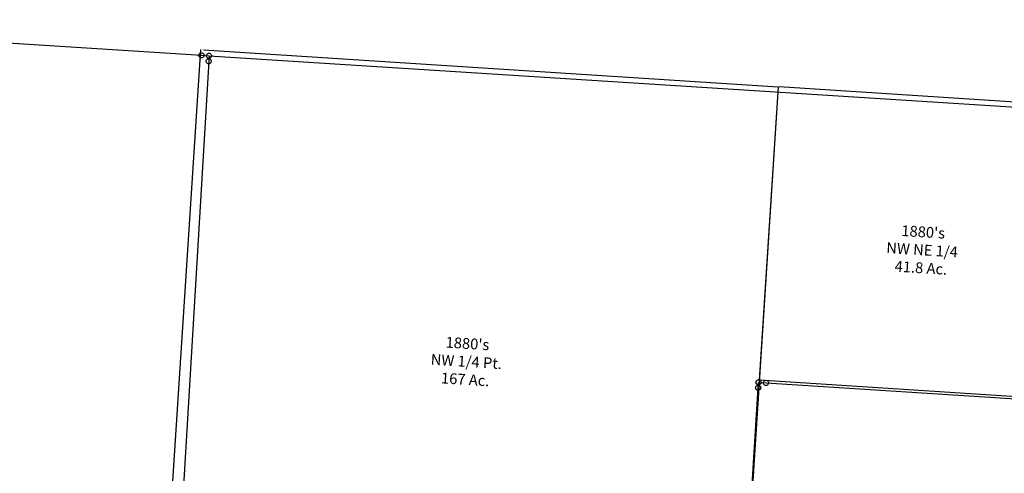
# Model space of a CAD drawing. Units: feet. Extents: x 2014218 to 2073643, y 525144 to 570459.
# Drawn here: x 2053164 to 2057722, y 565758 to 567861 of the extents above; entities that cross this region are included whole.
import ezdxf

# ---------------------------------------------------------------- set-up
doc = ezdxf.new("R2010")
doc.units = ezdxf.units.FT
doc.header["$MEASUREMENT"] = 0
doc.layers.add("1880's", color=4, linetype='CONTINUOUS')
doc.layers.add('SURVEY', color=2, linetype='CONTINUOUS')
doc.styles.get("Standard").update_dxf_attribs({"font": 'romans.shx', "height": 400})

# ---------------------------------------------------------------- blocks, each defined once
blk = doc.blocks.new('A$C16A01F11')
at = {"layer": 'SURVEY', "color": 2}
for p, q in [((10379.3, 15648.7), (10379.8, 15651.8)), ((10379.8, 15645.5), (10379.3, 15648.7)), ((10379.8, 15651.8), (10381, 15654.7)), ((10381, 15642.7), (10379.8, 15645.5)), ((10381, 15654.7), (10382.9, 15657.1)), ((10382.9, 15640.3), (10381, 15642.7)), ((10382.9, 15657.1), (10385.3, 15659)), ((10385.3, 15638.3), (10382.9, 15640.3)), ((10385.3, 15659), (10388.2, 15660.2)), ((10388.2, 15637.1), (10385.3, 15638.3)), ((10388.2, 15660.2), (10391.3, 15660.7)), ((10391.3, 15636.7), (10388.2, 15637.1)), ((10391.3, 15660.7), (10394.4, 15660.2)), ((10394.4, 15637.1), (10391.3, 15636.7)), ((10394.4, 15660.2), (10397.3, 15659)), ((10397.3, 15638.3), (10394.4, 15637.1)), ((10397.3, 15659), (10399.7, 15657.1)), ((10399.7, 15640.3), (10397.3, 15638.3)), ((10399.7, 15657.1), (10401.6, 15654.7)), ((10401.6, 15642.7), (10399.7, 15640.3)), ((10401.6, 15654.7), (10402.8, 15651.8)), ((10402.8, 15645.5), (10401.6, 15642.7)), ((10402.8, 15651.8), (10403.3, 15648.7)), ((10403.3, 15648.7), (10402.8, 15645.5)), ((10414.2, 15646.4), (10414.7, 15649.6)), ((10414.7, 15643.3), (10414.2, 15646.4)), ((10414.7, 15649.6), (10415.9, 15652.4)), ((10415.9, 15640.4), (10414.7, 15643.3)), ((10415.9, 15652.4), (10417.8, 15654.8)), ((10417.8, 15638), (10415.9, 15640.4)), ((10417.8, 15654.8), (10420.2, 15656.8)), ((10420.2, 15636.1), (10417.8, 15638)), ((10420.2, 15656.8), (10423.1, 15658)), ((10423.1, 15634.9), (10420.2, 15636.1)), ((10423.1, 15658), (10426.2, 15658.4)), ((10426.2, 15658.4), (10429.3, 15658)), ((10429.3, 15658), (10432.2, 15656.8)), ((10432.2, 15636.1), (10429.3, 15634.9)), ((10432.2, 15656.8), (10434.6, 15654.8)), ((10434.6, 15638), (10432.2, 15636.1)), ((10434.6, 15654.8), (10436.5, 15652.4)), ((10436.5, 15640.4), (10434.6, 15638)), ((10436.5, 15652.4), (10437.7, 15649.6)), ((10437.7, 15643.3), (10436.5, 15640.4)), ((10437.7, 15649.6), (10438.2, 15646.4)), ((10438.2, 15646.4), (10437.7, 15643.3)), ((10412.7, 15621.5), (10413.2, 15624.6)), ((10413.2, 15618.4), (10412.7, 15621.5)), ((10413.2, 15624.6), (10414.4, 15627.5)), ((10414.4, 15615.5), (10413.2, 15618.4)), ((10414.4, 15627.5), (10416.3, 15629.9)), ((10416.3, 15613.1), (10414.4, 15615.5)), ((10416.3, 15629.9), (10418.7, 15631.8)), ((10418.7, 15611.2), (10416.3, 15613.1)), ((10418.7, 15631.8), (10421.6, 15633)), ((10421.6, 15610), (10418.7, 15611.2)), ((10421.6, 15633), (10424.7, 15633.5)), ((10424.7, 15609.5), (10421.6, 15610)), ((10426.2, 15634.4), (10423.1, 15634.9)), ((10424.7, 15633.5), (10427.8, 15633)), ((10427.8, 15610), (10424.7, 15609.5)), ((10429.3, 15634.9), (10426.2, 15634.4)), ((10427.8, 15633), (10430.7, 15631.8)), ((10430.7, 15611.2), (10427.8, 15610)), ((10430.7, 15631.8), (10433.1, 15629.9)), ((10433.1, 15613.1), (10430.7, 15611.2)), ((10433.1, 15629.9), (10435, 15627.5)), ((10435, 15615.5), (10433.1, 15613.1)), ((10435, 15627.5), (10436.2, 15624.6)), ((10436.2, 15618.4), (10435, 15615.5)), ((10436.2, 15624.6), (10436.7, 15621.5)), ((10436.7, 15621.5), (10436.2, 15618.4)), ((12958.5, 14133.2), (12959, 14136.3)), ((12959, 14130.1), (12958.5, 14133.2)), ((12959, 14136.3), (12960.2, 14139.2)), ((12960.2, 14139.2), (12962.1, 14141.6)), ((12962.1, 14141.6), (12964.5, 14143.5)), ((12964.5, 14143.5), (12967.4, 14144.7)), ((12967.4, 14144.7), (12970.5, 14145.2)), ((12970.5, 14145.2), (12973.7, 14144.7)), ((12973.7, 14144.7), (12976.5, 14143.5)), ((12976.5, 14143.5), (12978.9, 14141.6)), ((12978.9, 14141.6), (12980.9, 14139.2)), ((12980.9, 14139.2), (12982.1, 14136.3)), ((12982.1, 14136.3), (12982.5, 14133.2)), ((12982.5, 14133.2), (12982.1, 14130.1)), ((12993.5, 14131), (12993.9, 14134.1)), ((12993.9, 14134.1), (12995.1, 14137)), ((12995.1, 14137), (12997.1, 14139.4)), ((12997.1, 14139.4), (12999.5, 14141.3)), ((12999.5, 14141.3), (13002.3, 14142.5)), ((13002.3, 14142.5), (13005.5, 14143)), ((13005.5, 14143), (13008.6, 14142.5)), ((13008.6, 14142.5), (13011.5, 14141.3)), ((13011.5, 14141.3), (13013.9, 14139.4)), ((13013.9, 14139.4), (13015.8, 14137)), ((13015.8, 14137), (13017, 14134.1)), ((13017, 14134.1), (13017.5, 14131)), ((12957, 14108.2), (12957.5, 14111.4)), ((12957.5, 14105.1), (12957, 14108.2)), ((12957.5, 14111.4), (12958.7, 14114.2)), ((12958.7, 14102.2), (12957.5, 14105.1)), ((12958.7, 14114.2), (12960.6, 14116.6)), ((12960.6, 14099.8), (12958.7, 14102.2)), ((12960.2, 14127.2), (12959, 14130.1)), ((12962.1, 14124.8), (12960.2, 14127.2)), ((12960.6, 14116.6), (12963, 14118.6)), ((12963, 14097.9), (12960.6, 14099.8)), ((12964.5, 14122.9), (12962.1, 14124.8)), ((12963, 14118.6), (12965.9, 14119.8)), ((12965.9, 14096.7), (12963, 14097.9)), ((12967.4, 14121.7), (12964.5, 14122.9)), ((12965.9, 14119.8), (12969, 14120.2)), ((12969, 14096.2), (12965.9, 14096.7)), ((12970.5, 14121.2), (12967.4, 14121.7)), ((12969, 14120.2), (12972.1, 14119.8)), ((12972.1, 14096.7), (12969, 14096.2)), ((12973.7, 14121.7), (12970.5, 14121.2)), ((12972.1, 14119.8), (12975, 14118.6)), ((12975, 14097.9), (12972.1, 14096.7)), ((12976.5, 14122.9), (12973.7, 14121.7)), ((12975, 14118.6), (12977.4, 14116.6)), ((12977.4, 14099.8), (12975, 14097.9)), ((12978.9, 14124.8), (12976.5, 14122.9)), ((12977.4, 14116.6), (12979.3, 14114.2)), ((12979.3, 14102.2), (12977.4, 14099.8)), ((12980.9, 14127.2), (12978.9, 14124.8)), ((12979.3, 14114.2), (12980.5, 14111.4)), ((12980.5, 14105.1), (12979.3, 14102.2)), ((12980.5, 14111.4), (12981, 14108.2)), ((12981, 14108.2), (12980.5, 14105.1)), ((12982.1, 14130.1), (12980.9, 14127.2)), ((12993.9, 14127.9), (12993.5, 14131)), ((12995.1, 14125), (12993.9, 14127.9)), ((12997.1, 14122.6), (12995.1, 14125)), ((12999.5, 14120.7), (12997.1, 14122.6)), ((13002.3, 14119.5), (12999.5, 14120.7)), ((13005.5, 14119), (13002.3, 14119.5)), ((13008.6, 14119.5), (13005.5, 14119)), ((13011.5, 14120.7), (13008.6, 14119.5)), ((13013.9, 14122.6), (13011.5, 14120.7)), ((13015.8, 14125), (13013.9, 14122.6)), ((13017, 14127.9), (13015.8, 14125)), ((13017.5, 14131), (13017, 14127.9))]:
    blk.add_line(p, q, dxfattribs=at)
at = {"layer": 'SURVEY', "color": 3}
blk.add_line((10426.2, 15646.4), (15681.2, 15312.6), dxfattribs=at)
at = {"layer": 'SURVEY', "color": 2}
blk.add_lwpolyline([(5031.8, 13287.5), (7444.9, 13136.3), (7622.5, 13125.2), (7647.5, 13123.6), (7648.9, 13148.6), (7705.2, 14149.9), (7711, 14253.9), (7797.3, 15788.4), (7798.7, 15813.3), (7821.6, 15811.9), (10391.3, 15648.7), (10426.2, 15646.4), (10424.7, 15621.5), (10268.9, 12980.2), (10267.4, 12955.2), (10292.4, 12953.6), (12862.4, 12788.5), (12887.4, 12786.9), (12888.9, 12811.8), (12969, 14108.2), (12970.5, 14133.2), (13005.5, 14131), (14257.5, 14051)], dxfattribs=at)
blk = doc.blocks.new('A$Cac2c1b11')
at = {"layer": "1880's", "color": 4, "linetype": 'Continuous'}
blk.add_lwpolyline([(206.6, 2717.9), (2866.2, 2528.7), (2673.1, -186.9), (0.2, 3.2), (193.4, 2718.8)], dxfattribs=at)
at = {"layer": "1880's", "linetype": 'Continuous', "ltscale": 10, "insert": (1413.5, 1264.7), "char_height": 50, "attachment_point": 5, "rotation": 356}
blk.add_mtext_dynamic_manual_height_columns("\\A1;1880's\\PNW 1/4 Pt.\\P167 Ac.", width=640.462, gutter_width=2000, heights=[0], dxfattribs=at)
blk = doc.blocks.new('A$Ce01a8fd0')
at = {"layer": "1880's", "color": 4, "linetype": 'Continuous'}
blk.add_lwpolyline([(100.2, 1362.8), (1430.1, 1268.2), (1333.2, -93.2), (0.1, 1.6), (96.9, 1361.7)], dxfattribs=at)
at = {"layer": "1880's", "linetype": 'Continuous', "ltscale": 10, "insert": (757.4, 601.2), "char_height": 50, "attachment_point": 5, "rotation": 356}
blk.add_mtext_dynamic_manual_height_columns("\\A1;1880's\\PNW NE 1/4\\P41.8 Ac.", width=640.462, gutter_width=2000, heights=[0], dxfattribs=at)
blk = doc.blocks.new('A$Ce5e8ec1c')
at = {"layer": "1880's", "ltscale": 10}
for name, p in [('A$Cac2c1b11', (202, 172.8)), ('A$Ce01a8fd0', (2971.4, 1339.8))]:
    blk.add_blockref(name, p, dxfattribs=at)

msp = doc.modelspace()

# ---------------------------------------------------------------- block references
at = {"layer": "1880's", "ltscale": 10, "rotation": 0.37791204892288}
msp.add_blockref('A$Ce5e8ec1c', (2053625.5, 564828.1), dxfattribs=at)
at = {"layer": 'SURVEY', "ltscale": 10, "rotation": 359.9861927657889}
msp.add_blockref('A$C16A01F11', (2043610.1, 552049.2), dxfattribs=at)

doc.saveas('drawing.dxf')
